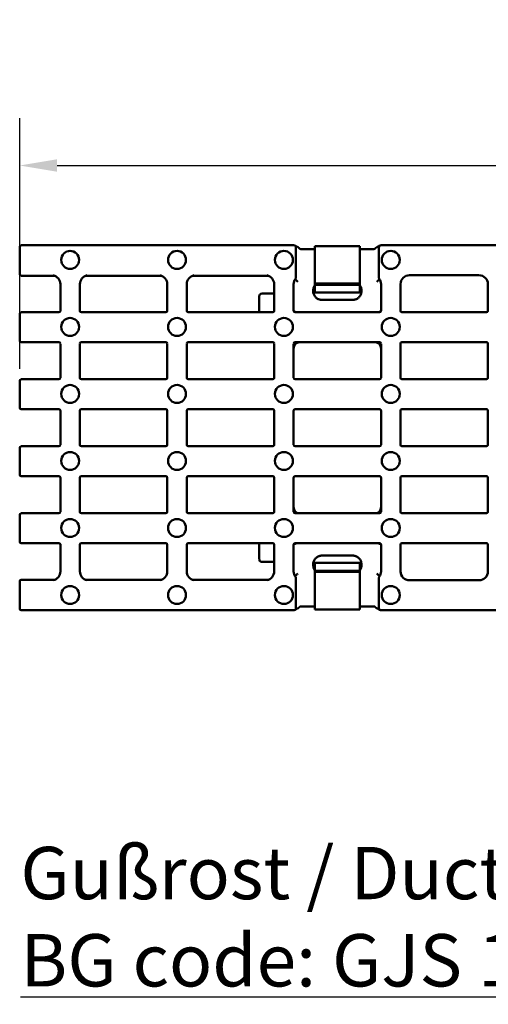
# Model space of a CAD drawing. Units: millimetres. Extents: x 0 to 21550, y 0 to 2970.
# Drawn here: x 4840 to 4997, y 1498 to 1827 of the extents above; entities that cross this region are included whole.
import ezdxf

# ---------------------------------------------------------------- set-up
doc = ezdxf.new("R2010")
doc.units = ezdxf.units.MM
doc.header["$LTSCALE"] = 5
for name, color, linetype, lineweight in [('Bemaßung (ISO)', 7, 'Continuous', 25), ('Sichtbar (ISO)', 7, 'Continuous', 50), ('Symbol (ISO)', 7, 'Continuous', 25)]:
    doc.layers.add(name, color=color, linetype=linetype, lineweight=lineweight)
doc.styles.add('BemaßungstextDataSheet', font='GIL_____.TTF')
doc.styles.add('Notiztext (DIN)', font='GIL_____.TTF')
doc.dimstyles.new('Standard (DIN)-12', dxfattribs={"dimscale": 5, "dimtxt": 3, "dimasz": 2.5, "dimexe": 3.175, "dimexo": 0.8, "dimgap": 0.8, "dimtad": 1, "dimdec": 0, "dimrnd": 1e-08, "dimtxsty": 'BemaßungstextDataSheet', "dimcen": 0.09, "dimdle": 10, "dimclrd": 256, "dimclre": 256, "dimclrt": 256, "dimadec": 0, "dimazin": 2, "dimtfac": 1.166667, "dimtdec": 1, "dimtmove": 0, "dimatfit": 3, "dimfxl": 1, "dimtolj": 1, "dimtzin": 0, "dimlwd": -1, "dimlwe": -1, "dimarcsym": 0})

# ---------------------------------------------------------------- blocks, each defined once
blk = doc.blocks.new('*D124')
at = {"layer": 'Bemaßung (ISO)', "transparency": 16777216}
for p, q in [((4839.98, 1710.05), (4839.98, 1793.88)), ((5337.98, 1710.05), (5337.98, 1793.88)), ((4852.48, 1778.01), (5325.48, 1778.01))]:
    blk.add_line(p, q, dxfattribs=at)
for points in [[(4852.48, 1780.09), (4852.48, 1775.92), (4839.98, 1778.01)], [(5325.48, 1780.09), (5325.48, 1775.92), (5337.98, 1778.01)]]:
    blk.add_solid(points, dxfattribs=at)
at = {"layer": 'Defpoints', "color": 0, "transparency": 16777216}
for p in [(5337.98, 1778.01), (4839.98, 1706.05), (5337.98, 1706.05)]:
    blk.add_point(p, dxfattribs=at)
at = {"layer": 'Bemaßung (ISO)', "transparency": 16777216, "insert": (5069.87, 1782.01), "char_height": 15, "attachment_point": 7, "style": 'BemaßungstextDataSheet'}
blk.add_mtext('\\A1; \\fGill Sans MT|b0|i0;500', dxfattribs=at)

msp = doc.modelspace()

# ---------------------------------------------------------------- linework, layer by layer
at = {"layer": 'Sichtbar (ISO)'}
for p, q in [((4840.48, 1751.35), (4931.71, 1751.35)), ((4932.21, 1751.1), (4932.14, 1751.1)), ((4932.88, 1750.7), (4932.21, 1751.1)), ((4932.21, 1751.1), (4932.21, 1741.67)), ((4953.63, 1751.05), (4938.63, 1751.05)), ((4938.63, 1748.05), (4938.63, 1751.05)), ((4953.63, 1748.05), (4953.63, 1751.05)), ((4960.04, 1751.1), (4959.37, 1750.7)), ((4960.11, 1751.1), (4960.04, 1751.1)), ((4960.04, 1741.67), (4960.04, 1751.1)), ((4960.54, 1751.35), (5217.42, 1751.35)), ((4839.98, 1741.67), (4839.98, 1750.85)), ((4839.98, 1750.61), (4839.98, 1745.09)), ((4932.21, 1750.85), (4932.21, 1740.44)), ((4934, 1750.05), (4938.63, 1750.05)), ((4938.63, 1748.05), (4938.63, 1742.38)), ((4953.63, 1750.05), (4958.25, 1750.05)), ((4953.63, 1748.05), (4953.63, 1742.38)), ((4960.04, 1740.43), (4960.04, 1750.85)), ((4851.5, 1741.18), (4840.48, 1741.18)), ((4887.22, 1741.18), (4862.17, 1741.18)), ((4922.93, 1741.18), (4897.89, 1741.18)), ((4938.63, 1741.75), (4938.63, 1742.38)), ((4938.63, 1741.75), (4938.63, 1740.26)), ((4953.63, 1741.75), (4953.63, 1742.38)), ((4953.63, 1741.75), (4953.63, 1740.26)), ((4993.44, 1741.35), (4970.23, 1741.35)), ((4853.59, 1738.35), (4853.59, 1729.32)), ((4860.09, 1729.32), (4860.09, 1738.35)), ((4889.3, 1738.35), (4889.3, 1729.32)), ((4895.8, 1729.32), (4895.8, 1738.35)), ((4925.02, 1738.35), (4925.02, 1729.32)), ((4931.52, 1738.35), (4931.52, 1729.45)), ((4932.32, 1740.56), (4932.21, 1740.68)), ((4938.63, 1740.26), (4938.63, 1739.84)), ((4938.63, 1739.84), (4938.63, 1738.55)), ((4938.63, 1738.55), (4938.63, 1738.13)), ((4938.63, 1738.55), (4953.63, 1738.55)), ((4938.63, 1738.13), (4953.63, 1738.13)), ((4938.63, 1735.54), (4938.63, 1737.97)), ((4953.63, 1740.26), (4953.63, 1739.84)), ((4953.63, 1739.84), (4953.63, 1738.55)), ((4953.63, 1738.55), (4953.63, 1738.13)), ((4953.63, 1737.97), (4953.63, 1735.54)), ((4960.04, 1740.68), (4959.93, 1740.56)), ((4960.73, 1729.45), (4960.73, 1738.35)), ((4967.23, 1738.35), (4967.23, 1729.45)), ((4967.24, 1729.37), (4967.24, 1738.53)), ((4996.44, 1738.53), (4996.44, 1729.37)), ((4996.44, 1729.45), (4996.44, 1738.35)), ((4920.98, 1735.22), (4925.02, 1735.22)), ((4931.52, 1729.5), (4931.52, 1737.22)), ((4953.63, 1735.54), (4938.63, 1735.54)), ((4919.98, 1728.95), (4919.98, 1734.22)), ((4951.13, 1733.07), (4941.13, 1733.07)), ((4839.98, 1719.45), (4839.98, 1728.45)), ((4853.09, 1728.95), (4840.48, 1728.95)), ((4888.8, 1728.95), (4860.59, 1728.95)), ((4924.52, 1728.95), (4896.3, 1728.95)), ((4960.23, 1728.95), (4932.01, 1728.95)), ((4932.56, 1728.95), (4959.68, 1728.95)), ((4995.95, 1728.95), (4967.73, 1728.95)), ((4840.48, 1718.95), (4853.09, 1718.95)), ((4853.59, 1707.05), (4853.59, 1718.45)), ((4853.59, 1707.05), (4853.59, 1718.45)), ((4860.09, 1718.45), (4860.09, 1707.05)), ((4860.09, 1707.05), (4860.09, 1718.45)), ((4860.59, 1718.95), (4888.8, 1718.95)), ((4889.3, 1707.05), (4889.3, 1718.45)), ((4889.3, 1718.45), (4889.3, 1707.05)), ((4895.8, 1718.45), (4895.8, 1707.05)), ((4895.8, 1707.05), (4895.8, 1718.45)), ((4896.3, 1718.95), (4924.52, 1718.95)), ((4925.02, 1707.05), (4925.02, 1718.45)), ((4925.02, 1718.45), (4925.02, 1707.05)), ((4931.52, 1718.45), (4931.52, 1707.05)), ((4932.01, 1718.95), (4960.23, 1718.95)), ((4958.77, 1718.95), (4933.47, 1718.95)), ((4960.73, 1707.05), (4960.73, 1718.45)), ((4967.23, 1718.45), (4967.23, 1707.05)), ((4967.24, 1706.97), (4967.24, 1718.53)), ((4967.73, 1718.95), (4995.95, 1718.95)), ((4996.44, 1718.53), (4996.44, 1706.97)), ((4996.44, 1707.05), (4996.44, 1718.45)), ((4931.52, 1707.05), (4931.52, 1716.79)), ((4960.73, 1716.79), (4960.73, 1707.05)), ((4839.98, 1697.05), (4839.98, 1706.05)), ((4853.09, 1706.55), (4840.48, 1706.55)), ((4888.8, 1706.55), (4860.59, 1706.55)), ((4924.52, 1706.55), (4896.3, 1706.55)), ((4960.23, 1706.55), (4932.01, 1706.55)), ((4995.95, 1706.55), (4967.73, 1706.55)), ((4840.48, 1696.55), (4853.09, 1696.55)), ((4853.59, 1684.65), (4853.59, 1696.05)), ((4853.59, 1684.65), (4853.59, 1696.05)), ((4860.09, 1696.05), (4860.09, 1684.65)), ((4860.09, 1684.65), (4860.09, 1696.05)), ((4860.59, 1696.55), (4888.8, 1696.55)), ((4889.3, 1684.65), (4889.3, 1696.05)), ((4889.3, 1696.05), (4889.3, 1684.65)), ((4895.8, 1696.05), (4895.8, 1684.65)), ((4895.8, 1684.65), (4895.8, 1696.05)), ((4896.3, 1696.55), (4924.52, 1696.55)), ((4925.02, 1684.65), (4925.02, 1696.05)), ((4925.02, 1696.05), (4925.02, 1684.65)), ((4931.52, 1696.05), (4931.52, 1684.65)), ((4931.52, 1684.65), (4931.52, 1696.05)), ((4932.01, 1696.55), (4960.23, 1696.55)), ((4960.73, 1684.65), (4960.73, 1696.05)), ((4960.73, 1696.05), (4960.73, 1684.65)), ((4967.23, 1696.05), (4967.23, 1684.65)), ((4967.24, 1684.57), (4967.24, 1696.13)), ((4967.73, 1696.55), (4995.95, 1696.55)), ((4996.44, 1696.13), (4996.44, 1684.57)), ((4996.44, 1684.65), (4996.44, 1696.05)), ((4839.98, 1683.65), (4839.98, 1674.65)), ((4840.48, 1684.15), (4853.09, 1684.15)), ((4860.59, 1684.15), (4888.8, 1684.15)), ((4896.3, 1684.15), (4924.52, 1684.15)), ((4932.01, 1684.15), (4960.23, 1684.15)), ((4967.73, 1684.15), (4995.95, 1684.15)), ((4853.09, 1674.15), (4840.48, 1674.15)), ((4853.59, 1673.65), (4853.59, 1662.25)), ((4853.59, 1662.25), (4853.59, 1673.65)), ((4860.09, 1662.25), (4860.09, 1673.65)), ((4860.09, 1662.25), (4860.09, 1673.65)), ((4888.8, 1674.15), (4860.59, 1674.15)), ((4889.3, 1673.65), (4889.3, 1662.25)), ((4889.3, 1673.65), (4889.3, 1662.25)), ((4895.8, 1662.25), (4895.8, 1673.65)), ((4895.8, 1662.25), (4895.8, 1673.65)), ((4924.52, 1674.15), (4896.3, 1674.15)), ((4925.02, 1673.65), (4925.02, 1662.25)), ((4925.02, 1673.65), (4925.02, 1662.25)), ((4931.52, 1662.25), (4931.52, 1673.65)), ((4931.52, 1663.91), (4931.52, 1673.65)), ((4960.23, 1674.15), (4932.01, 1674.15)), ((4960.73, 1673.65), (4960.73, 1662.25)), ((4960.73, 1673.65), (4960.73, 1663.91)), ((4967.23, 1662.25), (4967.23, 1673.65)), ((4967.24, 1662.17), (4967.24, 1673.73)), ((4995.95, 1674.15), (4967.73, 1674.15)), ((4996.44, 1673.73), (4996.44, 1662.17)), ((4996.44, 1673.65), (4996.44, 1662.25)), ((4839.98, 1661.25), (4839.98, 1652.25)), ((4840.48, 1661.75), (4853.09, 1661.75)), ((4860.59, 1661.75), (4888.8, 1661.75)), ((4896.3, 1661.75), (4924.52, 1661.75)), ((4932.01, 1661.75), (4960.23, 1661.75)), ((4958.77, 1661.75), (4933.47, 1661.75)), ((4967.73, 1661.75), (4995.95, 1661.75)), ((4853.09, 1651.75), (4840.48, 1651.75)), ((4853.59, 1642.35), (4853.59, 1651.38)), ((4860.09, 1651.38), (4860.09, 1642.35)), ((4888.8, 1651.75), (4860.59, 1651.75)), ((4889.3, 1642.35), (4889.3, 1651.38)), ((4895.8, 1651.38), (4895.8, 1642.35)), ((4924.52, 1651.75), (4896.3, 1651.75)), ((4919.98, 1651.75), (4919.98, 1646.48)), ((4925.02, 1642.35), (4925.02, 1651.38)), ((4931.52, 1642.35), (4931.52, 1651.25)), ((4931.52, 1651.2), (4931.52, 1643.48)), ((4960.23, 1651.75), (4932.01, 1651.75)), ((4932.56, 1651.75), (4959.68, 1651.75)), ((4960.73, 1651.25), (4960.73, 1642.35)), ((4967.23, 1642.35), (4967.23, 1651.25)), ((4967.24, 1642.17), (4967.24, 1651.33)), ((4995.95, 1651.75), (4967.73, 1651.75)), ((4996.44, 1651.33), (4996.44, 1642.17)), ((4996.44, 1651.25), (4996.44, 1642.35)), ((4941.13, 1647.64), (4951.13, 1647.64)), ((4920.98, 1645.48), (4925.02, 1645.48)), ((4938.63, 1645.16), (4953.63, 1645.16)), ((4938.63, 1642.73), (4938.63, 1645.16)), ((4953.63, 1642.57), (4938.63, 1642.57)), ((4938.63, 1642.15), (4938.63, 1642.57)), ((4953.63, 1645.16), (4953.63, 1642.73)), ((4953.63, 1642.15), (4953.63, 1642.57)), ((4839.98, 1639.03), (4839.98, 1629.85)), ((4851.5, 1639.53), (4840.48, 1639.53)), ((4887.22, 1639.53), (4862.17, 1639.53)), ((4922.93, 1639.53), (4897.89, 1639.53)), ((4932.21, 1629.85), (4932.21, 1640.26)), ((4932.32, 1640.14), (4932.21, 1640.02)), ((4932.21, 1629.6), (4932.21, 1639.03)), ((4938.63, 1640.86), (4938.63, 1642.15)), ((4953.63, 1642.15), (4938.63, 1642.15)), ((4938.63, 1640.44), (4938.63, 1640.86)), ((4938.63, 1638.95), (4938.63, 1640.44)), ((4953.63, 1640.86), (4953.63, 1642.15)), ((4953.63, 1640.44), (4953.63, 1640.86)), ((4953.63, 1638.95), (4953.63, 1640.44)), ((4960.04, 1640.02), (4959.93, 1640.14)), ((4960.04, 1640.27), (4960.04, 1629.85)), ((4960.04, 1639.03), (4960.04, 1629.6)), ((4993.44, 1639.35), (4970.23, 1639.35)), ((4938.63, 1638.95), (4938.63, 1638.32)), ((4938.63, 1632.65), (4938.63, 1638.32)), ((4953.63, 1638.95), (4953.63, 1638.32)), ((4953.63, 1632.65), (4953.63, 1638.32)), ((4839.98, 1635.61), (4839.98, 1630.09)), ((4938.63, 1632.65), (4938.63, 1629.65)), ((4953.63, 1632.65), (4953.63, 1629.65)), ((4840.48, 1629.35), (4931.71, 1629.35)), ((4932.14, 1629.6), (4932.21, 1629.6)), ((4932.21, 1629.6), (4932.88, 1630)), ((4934, 1630.65), (4938.63, 1630.65)), ((4938.63, 1629.65), (4953.63, 1629.65)), ((4953.63, 1630.65), (4958.25, 1630.65)), ((4959.37, 1630), (4960.04, 1629.6)), ((4960.04, 1629.6), (4960.11, 1629.6)), ((4960.54, 1629.35), (5217.42, 1629.35))]:
    msp.add_line(p, q, dxfattribs=at)
for centre in [(4856.84, 1746.44), (4892.55, 1746.44), (4928.27, 1746.44), (4963.98, 1746.44), (4856.84, 1724.04), (4892.55, 1724.04), (4928.27, 1724.04), (4963.98, 1724.04), (4856.84, 1701.64), (4892.55, 1701.64), (4928.27, 1701.64), (4963.98, 1701.64), (4856.84, 1679.24), (4892.55, 1679.24), (4928.27, 1679.24), (4963.98, 1679.24), (4856.84, 1656.84), (4892.55, 1656.84), (4928.27, 1656.84), (4963.98, 1656.84), (4856.84, 1634.44), (4892.55, 1634.44), (4928.27, 1634.44), (4963.98, 1634.44)]:
    msp.add_circle(centre, 3, dxfattribs=at)
for centre, start, end in [((4850.59, 1738.35), 0, 79.0334), ((4863.09, 1738.35), 100.9666, 180), ((4886.3, 1738.35), 0, 79.0334), ((4898.8, 1738.35), 100.9666, 180), ((4922.02, 1738.35), 0, 79.0334), ((4970.23, 1738.35), 90, 180), ((4993.44, 1738.35), 0, 90), ((4934.52, 1738.35), 143.3857, 180), ((4957.73, 1738.35), 0, 36.4965), ((4850.59, 1642.35), 280.9666, 0), ((4863.09, 1642.35), 180, 259.0334), ((4886.3, 1642.35), 280.9666, 0), ((4898.8, 1642.35), 180, 259.0334), ((4922.02, 1642.35), 280.9666, 0), ((4934.52, 1642.35), 180, 216.6143), ((4957.73, 1642.35), 323.5035, 0), ((4970.23, 1642.35), 180, 270), ((4993.44, 1642.35), 270, 0)]:
    msp.add_arc(centre, 3, start, end, dxfattribs=at)
for centre, major_axis, ratio, start_param, end_param in [((4840.48, 1750.85), (-0.356, 0.356), 0.992433, 5.501585, 7.064785), ((4931.7, 1750.85), (0.356, 0.356), 0.992433, 5.501585, 7.064785), ((4960.55, 1750.85), (-0.356, 0.356), 0.992433, 5.501585, 7.064785), ((4933.29, 1751.05), (-1.94, 0.91), 0.219452, 1.571404, 1.630033), ((4958.96, 1751.05), (-1.94, -0.91), 0.219452, 1.51156, 1.570189), ((4840.48, 1741.68), (-0.356, -0.356), 0.992433, 5.501585, 7.064785), ((4931.7, 1741.68), (0.356, -0.356), 0.992433, 0.74325, 0.7816), ((4960.55, 1741.68), (-0.356, -0.356), 0.992433, 5.501585, 5.539935), ((4920.98, 1734.22), (-0.602, 0.803), 0.996204, 5.64185, 7.208996), ((4840.48, 1728.45), (-0.356, 0.356), 0.992433, 5.501585, 7.064785), ((4853.09, 1729.45), (0, -0.502), 0.996195, 0, 1.570796), ((4860.59, 1729.45), (0, -0.502), 0.996195, 4.712389, 6.283185), ((4888.8, 1729.45), (0, -0.502), 0.996195, 0, 1.570796), ((4896.3, 1729.45), (0, -0.502), 0.996195, 4.712389, 6.283185), ((4924.52, 1729.45), (0, -0.502), 0.996195, 0, 1.570796), ((4932.62, 1730.83), (-0.15, -1.87), 0.797789, 5.562636, 6.34871), ((4932.02, 1729.45), (-0.356, -0.356), 0.992433, 5.501585, 7.064785), ((4959.63, 1730.83), (0.15, -1.87), 0.797789, 6.217661, 7.003734), ((4960.23, 1729.45), (0.356, -0.356), 0.992433, 5.501585, 7.064785), ((4967.73, 1729.45), (-0.356, -0.356), 0.992433, 5.501585, 7.064785), ((4995.94, 1729.45), (0.356, -0.356), 0.992433, 5.501585, 7.064785), ((4840.48, 1719.45), (-0.356, -0.356), 0.992433, 5.501585, 7.064785), ((4853.09, 1718.45), (0.356, 0.356), 0.992433, 5.501585, 7.064785), ((4860.59, 1718.45), (-0.356, 0.356), 0.992433, 5.501585, 7.064785), ((4888.8, 1718.45), (0.356, 0.356), 0.992433, 5.501585, 7.064785), ((4896.3, 1718.45), (-0.356, 0.356), 0.992433, 5.501585, 7.064785), ((4924.51, 1718.45), (0.356, 0.356), 0.992433, 5.501585, 7.064785), ((4932.02, 1718.45), (-0.356, 0.356), 0.992433, 5.501585, 7.064785), ((4933.52, 1716.74), (-0.25, 2.2), 0.905287, 6.18179, 7.730466), ((4958.73, 1716.74), (0.25, 2.2), 0.905287, 4.835904, 6.384581), ((4960.23, 1718.45), (0.356, 0.356), 0.992433, 5.501585, 7.064785), ((4967.73, 1718.45), (-0.356, 0.356), 0.992433, 5.501585, 7.064785), ((4995.94, 1718.45), (0.356, 0.356), 0.992433, 5.501585, 7.064785), ((4840.48, 1706.05), (-0.356, 0.356), 0.992433, 5.501585, 7.064785), ((4853.09, 1707.05), (0.356, -0.356), 0.992433, 5.501585, 7.064785), ((4860.59, 1707.05), (-0.356, -0.356), 0.992433, 5.501585, 7.064785), ((4888.8, 1707.05), (0.356, -0.356), 0.992433, 5.501585, 7.064785), ((4896.3, 1707.05), (-0.356, -0.356), 0.992433, 5.501585, 7.064785), ((4924.51, 1707.05), (0.356, -0.356), 0.992433, 5.501585, 7.064785), ((4932.02, 1707.05), (-0.356, -0.356), 0.992433, 5.501585, 7.064785), ((4960.23, 1707.05), (0.356, -0.356), 0.992433, 5.501585, 7.064785), ((4967.73, 1707.05), (-0.356, -0.356), 0.992433, 5.501585, 7.064785), ((4995.94, 1707.05), (0.356, -0.356), 0.992433, 5.501585, 7.064785), ((4840.48, 1697.05), (-0.356, -0.356), 0.992433, 5.501585, 7.064785), ((4853.09, 1696.05), (0.356, 0.356), 0.992433, 5.501585, 7.064785), ((4860.59, 1696.05), (-0.356, 0.356), 0.992433, 5.501585, 7.064785), ((4888.8, 1696.05), (0.356, 0.356), 0.992433, 5.501585, 7.064785), ((4896.3, 1696.05), (-0.356, 0.356), 0.992433, 5.501585, 7.064785), ((4924.51, 1696.05), (0.356, 0.356), 0.992433, 5.501585, 7.064785), ((4932.02, 1696.05), (-0.356, 0.356), 0.992433, 5.501585, 7.064785), ((4960.23, 1696.05), (0.356, 0.356), 0.992433, 5.501585, 7.064785), ((4967.73, 1696.05), (-0.356, 0.356), 0.992433, 5.501585, 7.064785), ((4995.94, 1696.05), (0.356, 0.356), 0.992433, 5.501585, 7.064785), ((4840.48, 1683.65), (-0.356, 0.356), 0.992433, 5.501585, 7.064785), ((4853.09, 1684.65), (0.356, -0.356), 0.992433, 5.501585, 7.064785), ((4860.59, 1684.65), (-0.356, -0.356), 0.992433, 5.501585, 7.064785), ((4888.8, 1684.65), (0.356, -0.356), 0.992433, 5.501585, 7.064785), ((4896.3, 1684.65), (-0.356, -0.356), 0.992433, 5.501585, 7.064785), ((4924.51, 1684.65), (0.356, -0.356), 0.992433, 5.501585, 7.064785), ((4932.02, 1684.65), (-0.356, -0.356), 0.992433, 5.501585, 7.064785), ((4960.23, 1684.65), (0.356, -0.356), 0.992433, 5.501585, 7.064785), ((4967.73, 1684.65), (-0.356, -0.356), 0.992433, 5.501585, 7.064785), ((4995.94, 1684.65), (0.356, -0.356), 0.992433, 5.501585, 7.064785), ((4840.48, 1674.65), (-0.356, -0.356), 0.992433, 5.501585, 7.064785), ((4853.09, 1673.65), (0.356, 0.356), 0.992433, 5.501585, 7.064785), ((4860.59, 1673.65), (-0.356, 0.356), 0.992433, 5.501585, 7.064785), ((4888.8, 1673.65), (0.356, 0.356), 0.992433, 5.501585, 7.064785), ((4896.3, 1673.65), (-0.356, 0.356), 0.992433, 5.501585, 7.064785), ((4924.51, 1673.65), (0.356, 0.356), 0.992433, 5.501585, 7.064785), ((4932.02, 1673.65), (-0.356, 0.356), 0.992433, 5.501585, 7.064785), ((4960.23, 1673.65), (0.356, 0.356), 0.992433, 5.501585, 7.064785), ((4967.73, 1673.65), (-0.356, 0.356), 0.992433, 5.501585, 7.064785), ((4995.94, 1673.65), (0.356, 0.356), 0.992433, 5.501585, 7.064785), ((4853.09, 1662.25), (0.356, -0.356), 0.992433, 5.501585, 7.064785), ((4860.59, 1662.25), (-0.356, -0.356), 0.992433, 5.501585, 7.064785), ((4888.8, 1662.25), (0.356, -0.356), 0.992433, 5.501585, 7.064785), ((4896.3, 1662.25), (-0.356, -0.356), 0.992433, 5.501585, 7.064785), ((4924.51, 1662.25), (0.356, -0.356), 0.992433, 5.501585, 7.064785), ((4933.52, 1663.96), (-0.25, -2.2), 0.905287, 4.835904, 6.384581), ((4932.02, 1662.25), (-0.356, -0.356), 0.992433, 5.501585, 7.064785), ((4958.73, 1663.96), (0.25, -2.2), 0.905287, 6.18179, 7.730466), ((4960.23, 1662.25), (0.356, -0.356), 0.992433, 5.501585, 7.064785), ((4967.73, 1662.25), (-0.356, -0.356), 0.992433, 5.501585, 7.064785), ((4995.94, 1662.25), (0.356, -0.356), 0.992433, 5.501585, 7.064785), ((4840.48, 1661.25), (-0.356, 0.356), 0.992433, 5.501585, 7.064785), ((4840.48, 1652.25), (-0.356, -0.356), 0.992433, 5.501585, 7.064785), ((4853.09, 1651.25), (0, 0.502), 0.996195, 4.712389, 6.283185), ((4860.59, 1651.25), (0, 0.502), 0.996195, 0, 1.570796), ((4888.8, 1651.25), (0, 0.502), 0.996195, 4.712389, 6.283185), ((4896.3, 1651.25), (0, 0.502), 0.996195, 0, 1.570796), ((4924.52, 1651.25), (0, 0.502), 0.996195, 4.712389, 6.283185), ((4932.02, 1651.25), (-0.356, 0.356), 0.992433, 5.501585, 7.064785), ((4932.62, 1649.87), (-0.15, 1.87), 0.797789, 6.217661, 7.003734), ((4959.63, 1649.87), (0.15, 1.87), 0.797789, 5.562636, 6.34871), ((4960.23, 1651.25), (0.356, 0.356), 0.992433, 5.501585, 7.064785), ((4967.73, 1651.25), (-0.356, 0.356), 0.992433, 5.501585, 7.064785), ((4995.94, 1651.25), (0.356, 0.356), 0.992433, 5.501585, 7.064785), ((4920.98, 1646.48), (-0.602, -0.803), 0.996204, 5.357375, 6.92452), ((4840.48, 1639.02), (-0.356, 0.356), 0.992433, 5.501585, 7.064785), ((4931.7, 1639.02), (0.356, 0.356), 0.992433, 5.501585, 5.539935), ((4960.55, 1639.02), (-0.356, 0.356), 0.992433, 0.74325, 0.7816), ((4840.48, 1629.85), (-0.356, -0.356), 0.992433, 5.501585, 7.064785), ((4931.7, 1629.85), (0.356, -0.356), 0.992433, 5.501585, 7.064785), ((4933.29, 1629.65), (1.94, 0.91), 0.219452, 1.51156, 1.570189), ((4958.96, 1629.65), (1.94, -0.91), 0.219452, 1.571404, 1.630033), ((4960.55, 1629.85), (-0.356, -0.356), 0.992433, 5.501585, 7.064785)]:
    msp.add_ellipse(centre, major_axis=major_axis, ratio=ratio, start_param=start_param, end_param=end_param, dxfattribs=at)
for points, knots in [([(4933.1, 1750.62), (4933.09, 1750.63), (4933.07, 1750.63), (4933.04, 1750.65), (4933.02, 1750.65), (4932.95, 1750.67), (4932.9, 1750.68), (4932.88, 1750.7)], [-0.1425104, -0.1425104, -0.1425104, -0.1425104, -0.1136937, -0.1136937, -0.0789164, -0.0789164, 0, 0, 0, 0]), ([(4933.23, 1750.56), (4933.23, 1750.56), (4933.23, 1750.56), (4933.22, 1750.57), (4933.22, 1750.57), (4933.21, 1750.57)], [-0.02761197, -0.02761197, -0.02761197, -0.02761197, -0.01380396, -0.01380396, 0, 0, 0, 0]), ([(4933.23, 1750.56), (4933.24, 1750.55), (4933.25, 1750.54), (4933.26, 1750.52), (4933.26, 1750.51), (4933.28, 1750.49), (4933.28, 1750.48), (4933.3, 1750.46), (4933.3, 1750.45), (4933.32, 1750.43), (4933.33, 1750.42), (4933.33, 1750.41)], [0.031058436, 0.031058436, 0.031058436, 0.031058436, 0.031918465, 0.031918465, 0.032778495, 0.032778495, 0.033638524, 0.033638524, 0.034498553, 0.034498553, 0.035358583, 0.035358583, 0.035358583, 0.035358583]), ([(4933.33, 1750.41), (4933.35, 1750.38), (4933.37, 1750.36), (4933.43, 1750.3), (4933.46, 1750.27), (4933.54, 1750.21), (4933.59, 1750.18), (4933.71, 1750.12), (4933.78, 1750.1), (4933.92, 1750.06), (4934, 1750.05), (4934.09, 1750.05)], [1.4620191, 1.4620191, 1.4620191, 1.4620191, 1.4837745, 1.4837745, 1.50553, 1.50553, 1.5272854, 1.5272854, 1.5490409, 1.5490409, 1.5707963, 1.5707963, 1.5707963, 1.5707963]), ([(4958.16, 1750.05), (4958.25, 1750.05), (4958.33, 1750.06), (4958.47, 1750.1), (4958.54, 1750.12), (4958.66, 1750.18), (4958.71, 1750.21), (4958.79, 1750.27), (4958.82, 1750.3), (4958.88, 1750.36), (4958.9, 1750.38), (4958.92, 1750.41)], [-1.5707963, -1.5707963, -1.5707963, -1.5707963, -1.5490409, -1.5490409, -1.5272854, -1.5272854, -1.50553, -1.50553, -1.4837745, -1.4837745, -1.4620191, -1.4620191, -1.4620191, -1.4620191]), ([(4959.02, 1750.56), (4959.01, 1750.55), (4959, 1750.54), (4958.99, 1750.52), (4958.99, 1750.51), (4958.97, 1750.49), (4958.97, 1750.48), (4958.95, 1750.46), (4958.95, 1750.45), (4958.93, 1750.43), (4958.92, 1750.42), (4958.92, 1750.41)], [0.031058436, 0.031058436, 0.031058436, 0.031058436, 0.031918465, 0.031918465, 0.032778495, 0.032778495, 0.033638524, 0.033638524, 0.034498553, 0.034498553, 0.035358583, 0.035358583, 0.035358583, 0.035358583]), ([(4959.04, 1750.57), (4959.03, 1750.57), (4959.03, 1750.57), (4959.02, 1750.56), (4959.02, 1750.56), (4959.02, 1750.56)], [-0.02761208, -0.02761208, -0.02761208, -0.02761208, -0.01380592, -0.01380592, 0, 0, 0, 0]), ([(4959.37, 1750.7), (4959.36, 1750.69), (4959.34, 1750.69), (4959.29, 1750.67), (4959.25, 1750.66), (4959.19, 1750.64), (4959.17, 1750.63), (4959.15, 1750.62)], [-0.1444072, -0.1444072, -0.1444072, -0.1444072, -0.1058296, -0.1058296, -0.0412355, -0.0412355, 0, 0, 0, 0]), ([(4851.5, 1741.18), (4851.53, 1741.18), (4851.57, 1741.17), (4851.63, 1741.16), (4851.66, 1741.15), (4851.7, 1741.14)], [0, 0, 0, 0, 0.00990059, 0.00990059, 0.01992295, 0.01992295, 0.01992295, 0.01992295]), ([(4861.98, 1741.14), (4862.01, 1741.15), (4862.04, 1741.16), (4862.11, 1741.17), (4862.14, 1741.18), (4862.17, 1741.18)], [0, 0, 0, 0, 0.0100211, 0.0100211, 0.01992371, 0.01992371, 0.01992371, 0.01992371]), ([(4887.22, 1741.18), (4887.25, 1741.18), (4887.28, 1741.17), (4887.35, 1741.16), (4887.38, 1741.15), (4887.41, 1741.14)], [0, 0, 0, 0, 0.00990059, 0.00990059, 0.01992295, 0.01992295, 0.01992295, 0.01992295]), ([(4897.69, 1741.14), (4897.72, 1741.15), (4897.76, 1741.16), (4897.82, 1741.17), (4897.85, 1741.18), (4897.89, 1741.18)], [0, 0, 0, 0, 0.0100211, 0.0100211, 0.01992371, 0.01992371, 0.01992371, 0.01992371]), ([(4922.93, 1741.18), (4922.96, 1741.18), (4923, 1741.17), (4923.06, 1741.16), (4923.09, 1741.15), (4923.12, 1741.14)], [0, 0, 0, 0, 0.00990059, 0.00990059, 0.01992295, 0.01992295, 0.01992295, 0.01992295]), ([(4932.68, 1739.35), (4932.64, 1739.39), (4932.57, 1739.45), (4932.41, 1739.58), (4932.32, 1739.65), (4932.14, 1739.83), (4932.07, 1739.91), (4932.01, 1740)], [-0.1277131, -0.1277131, -0.1277131, -0.1277131, -0.0864569, -0.0864569, -0.043374, -0.043374, -0.0111873, -0.0111873, -0.0111873, -0.0111873]), ([(4932.11, 1740.14), (4932.14, 1740.18), (4932.16, 1740.23), (4932.2, 1740.33), (4932.21, 1740.38), (4932.21, 1740.44)], [0, 0, 0, 0, 0.01594943, 0.01594943, 0.03190005, 0.03190005, 0.03190005, 0.03190005]), ([(4932.32, 1740.56), (4932.33, 1740.55), (4932.32, 1740.53), (4932.29, 1740.47), (4932.25, 1740.42), (4932.21, 1740.36), (4932.2, 1740.35), (4932.2, 1740.34)], [0, 0, 0, 0, 0.02675304, 0.02675304, 0.05849105, 0.05849105, 0.06356187, 0.06356187, 0.06356187, 0.06356187]), ([(4938.75, 1738.13), (4938.66, 1738.02), (4938.58, 1737.91), (4938.32, 1737.51), (4938.19, 1737.19), (4938.02, 1736.51), (4938, 1736.14), (4938.08, 1735.43), (4938.19, 1735.07), (4938.51, 1734.43), (4938.72, 1734.13), (4939.05, 1733.82), (4939.12, 1733.76), (4939.2, 1733.7)], [-0.6060828, -0.6060828, -0.6060828, -0.6060828, -0.5568235, -0.5568235, -0.4303372, -0.4303372, -0.2970205, -0.2970205, -0.1621924, -0.1621924, -0.0333397, -0.0333397, 0, 0, 0, 0]), ([(4953.05, 1733.7), (4953.31, 1733.91), (4953.53, 1734.15), (4953.9, 1734.7), (4954.04, 1735.02), (4954.22, 1735.7), (4954.25, 1736.05), (4954.18, 1736.77), (4954.09, 1737.13), (4953.82, 1737.7), (4953.68, 1737.92), (4953.5, 1738.13)], [-0.6741404, -0.6741404, -0.6741404, -0.6741404, -0.5574306, -0.5574306, -0.4320497, -0.4320497, -0.299503, -0.299503, -0.1653172, -0.1653172, -0.0680616, -0.0680616, -0.0680616, -0.0680616]), ([(4960.24, 1739.99), (4960.16, 1739.9), (4960.08, 1739.8), (4959.85, 1739.59), (4959.74, 1739.5), (4959.61, 1739.39), (4959.59, 1739.37), (4959.57, 1739.35)], [-0.03922247, -0.03922247, -0.03922247, -0.03922247, -0.02674843, -0.02674843, -0.00864984, -0.00864984, 0, 0, 0, 0]), ([(4960.05, 1740.34), (4960.04, 1740.36), (4960.03, 1740.38), (4959.98, 1740.44), (4959.96, 1740.48), (4959.93, 1740.53), (4959.92, 1740.55), (4959.93, 1740.56)], [0.11135991, 0.11135991, 0.11135991, 0.11135991, 0.12396777, 0.12396777, 0.15557357, 0.15557357, 0.18807896, 0.18807896, 0.18807896, 0.18807896]), ([(4960.04, 1740.43), (4960.04, 1740.38), (4960.05, 1740.33), (4960.09, 1740.22), (4960.11, 1740.18), (4960.14, 1740.13)], [0, 0, 0, 0, 0.01589881, 0.01589881, 0.03179692, 0.03179692, 0.03179692, 0.03179692]), ([(4939.2, 1733.7), (4939.3, 1733.62), (4939.41, 1733.54), (4939.64, 1733.41), (4939.77, 1733.35), (4940.02, 1733.25), (4940.15, 1733.21), (4940.42, 1733.14), (4940.55, 1733.11), (4940.84, 1733.07), (4940.98, 1733.07), (4941.13, 1733.07)], [-0.2460288, -0.2460288, -0.2460288, -0.2460288, -0.196823, -0.196823, -0.1476173, -0.1476173, -0.0984115, -0.0984115, -0.0492058, -0.0492058, 0, 0, 0, 0]), ([(4951.13, 1733.07), (4951.27, 1733.07), (4951.41, 1733.07), (4951.7, 1733.11), (4951.83, 1733.14), (4952.1, 1733.21), (4952.23, 1733.25), (4952.48, 1733.35), (4952.61, 1733.41), (4952.84, 1733.54), (4952.95, 1733.62), (4953.05, 1733.7)], [-0.2460307, -0.2460307, -0.2460307, -0.2460307, -0.1968245, -0.1968245, -0.1476184, -0.1476184, -0.0984123, -0.0984123, -0.0492061, -0.0492061, 0, 0, 0, 0]), ([(4938.75, 1642.57), (4938.66, 1642.68), (4938.58, 1642.79), (4938.32, 1643.19), (4938.19, 1643.51), (4938.02, 1644.2), (4938, 1644.56), (4938.08, 1645.28), (4938.19, 1645.63), (4938.51, 1646.28), (4938.72, 1646.57), (4939.05, 1646.88), (4939.12, 1646.94), (4939.2, 1647)], [-0.6060828, -0.6060828, -0.6060828, -0.6060828, -0.5568235, -0.5568235, -0.4303372, -0.4303372, -0.2970205, -0.2970205, -0.1621924, -0.1621924, -0.0333397, -0.0333397, 0, 0, 0, 0]), ([(4939.2, 1647), (4939.3, 1647.08), (4939.41, 1647.16), (4939.64, 1647.29), (4939.77, 1647.35), (4940.02, 1647.45), (4940.15, 1647.5), (4940.42, 1647.56), (4940.55, 1647.59), (4940.84, 1647.63), (4940.98, 1647.64), (4941.13, 1647.64)], [-0.2460288, -0.2460288, -0.2460288, -0.2460288, -0.196823, -0.196823, -0.1476173, -0.1476173, -0.0984115, -0.0984115, -0.0492058, -0.0492058, 0, 0, 0, 0]), ([(4951.13, 1647.64), (4951.27, 1647.64), (4951.41, 1647.63), (4951.7, 1647.59), (4951.83, 1647.56), (4952.1, 1647.5), (4952.23, 1647.45), (4952.48, 1647.35), (4952.61, 1647.29), (4952.84, 1647.16), (4952.95, 1647.08), (4953.05, 1647)], [-0.2460307, -0.2460307, -0.2460307, -0.2460307, -0.1968245, -0.1968245, -0.1476184, -0.1476184, -0.0984123, -0.0984123, -0.0492061, -0.0492061, 0, 0, 0, 0]), ([(4953.05, 1647), (4953.31, 1646.8), (4953.53, 1646.55), (4953.9, 1646), (4954.04, 1645.68), (4954.22, 1645.01), (4954.25, 1644.65), (4954.18, 1643.93), (4954.09, 1643.58), (4953.82, 1643.01), (4953.68, 1642.78), (4953.5, 1642.57)], [-0.6741404, -0.6741404, -0.6741404, -0.6741404, -0.5574306, -0.5574306, -0.4320497, -0.4320497, -0.299503, -0.299503, -0.1653172, -0.1653172, -0.0680616, -0.0680616, -0.0680616, -0.0680616]), ([(4851.5, 1639.53), (4851.53, 1639.53), (4851.57, 1639.53), (4851.63, 1639.54), (4851.66, 1639.55), (4851.7, 1639.56)], [0, 0, 0, 0, 0.00990059, 0.00990059, 0.01992295, 0.01992295, 0.01992295, 0.01992295]), ([(4861.98, 1639.56), (4862.01, 1639.55), (4862.04, 1639.54), (4862.11, 1639.53), (4862.14, 1639.53), (4862.17, 1639.53)], [0, 0, 0, 0, 0.0100211, 0.0100211, 0.01992371, 0.01992371, 0.01992371, 0.01992371]), ([(4887.22, 1639.53), (4887.25, 1639.53), (4887.28, 1639.53), (4887.35, 1639.54), (4887.38, 1639.55), (4887.41, 1639.56)], [0, 0, 0, 0, 0.00990059, 0.00990059, 0.01992295, 0.01992295, 0.01992295, 0.01992295]), ([(4897.69, 1639.56), (4897.72, 1639.55), (4897.76, 1639.54), (4897.82, 1639.53), (4897.85, 1639.53), (4897.89, 1639.53)], [0, 0, 0, 0, 0.0100211, 0.0100211, 0.01992371, 0.01992371, 0.01992371, 0.01992371]), ([(4922.93, 1639.53), (4922.96, 1639.53), (4923, 1639.53), (4923.06, 1639.54), (4923.09, 1639.55), (4923.12, 1639.56)], [0, 0, 0, 0, 0.00990059, 0.00990059, 0.01992295, 0.01992295, 0.01992295, 0.01992295]), ([(4932.68, 1641.35), (4932.64, 1641.31), (4932.57, 1641.26), (4932.41, 1641.13), (4932.32, 1641.05), (4932.14, 1640.87), (4932.07, 1640.79), (4932.01, 1640.71)], [-0.1277131, -0.1277131, -0.1277131, -0.1277131, -0.0864569, -0.0864569, -0.043374, -0.043374, -0.0111873, -0.0111873, -0.0111873, -0.0111873]), ([(4932.21, 1640.26), (4932.21, 1640.32), (4932.2, 1640.37), (4932.16, 1640.47), (4932.14, 1640.52), (4932.11, 1640.56)], [0, 0, 0, 0, 0.01595038, 0.01595038, 0.03190005, 0.03190005, 0.03190005, 0.03190005]), ([(4932.32, 1640.14), (4932.33, 1640.15), (4932.32, 1640.17), (4932.29, 1640.23), (4932.25, 1640.28), (4932.21, 1640.34), (4932.2, 1640.35), (4932.2, 1640.36)], [0, 0, 0, 0, 0.02675304, 0.02675304, 0.05849105, 0.05849105, 0.06356187, 0.06356187, 0.06356187, 0.06356187]), ([(4960.24, 1640.71), (4960.16, 1640.8), (4960.08, 1640.9), (4959.85, 1641.11), (4959.74, 1641.2), (4959.61, 1641.31), (4959.59, 1641.33), (4959.57, 1641.35)], [-0.03922247, -0.03922247, -0.03922247, -0.03922247, -0.02674843, -0.02674843, -0.00864984, -0.00864984, 0, 0, 0, 0]), ([(4960.05, 1640.36), (4960.04, 1640.34), (4960.03, 1640.32), (4959.98, 1640.26), (4959.96, 1640.22), (4959.93, 1640.17), (4959.92, 1640.15), (4959.93, 1640.14)], [0.11135991, 0.11135991, 0.11135991, 0.11135991, 0.12396777, 0.12396777, 0.15557357, 0.15557357, 0.18807896, 0.18807896, 0.18807896, 0.18807896]), ([(4960.04, 1640.27), (4960.04, 1640.32), (4960.05, 1640.38), (4960.09, 1640.48), (4960.11, 1640.52), (4960.14, 1640.57)], [0, 0, 0, 0, 0.01589881, 0.01589881, 0.03179692, 0.03179692, 0.03179692, 0.03179692]), ([(4932.88, 1630), (4932.89, 1630.01), (4932.91, 1630.02), (4932.96, 1630.03), (4933, 1630.04), (4933.06, 1630.06), (4933.08, 1630.07), (4933.1, 1630.08)], [-0.1444072, -0.1444072, -0.1444072, -0.1444072, -0.1058296, -0.1058296, -0.0412355, -0.0412355, 0, 0, 0, 0]), ([(4933.21, 1630.13), (4933.22, 1630.13), (4933.22, 1630.13), (4933.23, 1630.14), (4933.23, 1630.14), (4933.23, 1630.14)], [-0.02761208, -0.02761208, -0.02761208, -0.02761208, -0.01380592, -0.01380592, 0, 0, 0, 0]), ([(4933.23, 1630.14), (4933.24, 1630.15), (4933.25, 1630.16), (4933.26, 1630.19), (4933.26, 1630.2), (4933.28, 1630.22), (4933.28, 1630.23), (4933.3, 1630.25), (4933.3, 1630.26), (4933.32, 1630.27), (4933.33, 1630.28), (4933.33, 1630.29)], [0.031058436, 0.031058436, 0.031058436, 0.031058436, 0.031918465, 0.031918465, 0.032778495, 0.032778495, 0.033638524, 0.033638524, 0.034498553, 0.034498553, 0.035358583, 0.035358583, 0.035358583, 0.035358583]), ([(4933.33, 1630.29), (4933.35, 1630.32), (4933.37, 1630.34), (4933.43, 1630.4), (4933.46, 1630.43), (4933.54, 1630.49), (4933.59, 1630.52), (4933.71, 1630.58), (4933.78, 1630.6), (4933.92, 1630.64), (4934, 1630.65), (4934.09, 1630.65)], [1.4620191, 1.4620191, 1.4620191, 1.4620191, 1.4837745, 1.4837745, 1.50553, 1.50553, 1.5272854, 1.5272854, 1.5490409, 1.5490409, 1.5707963, 1.5707963, 1.5707963, 1.5707963]), ([(4958.16, 1630.65), (4958.25, 1630.65), (4958.33, 1630.64), (4958.47, 1630.6), (4958.54, 1630.58), (4958.66, 1630.52), (4958.71, 1630.49), (4958.79, 1630.43), (4958.82, 1630.4), (4958.88, 1630.34), (4958.9, 1630.32), (4958.92, 1630.29)], [-1.5707963, -1.5707963, -1.5707963, -1.5707963, -1.5490409, -1.5490409, -1.5272854, -1.5272854, -1.50553, -1.50553, -1.4837745, -1.4837745, -1.4620191, -1.4620191, -1.4620191, -1.4620191]), ([(4959.02, 1630.14), (4959.01, 1630.15), (4959, 1630.16), (4958.99, 1630.19), (4958.99, 1630.2), (4958.97, 1630.22), (4958.97, 1630.23), (4958.95, 1630.25), (4958.95, 1630.26), (4958.93, 1630.27), (4958.92, 1630.28), (4958.92, 1630.29)], [0.031058436, 0.031058436, 0.031058436, 0.031058436, 0.031918465, 0.031918465, 0.032778495, 0.032778495, 0.033638524, 0.033638524, 0.034498553, 0.034498553, 0.035358583, 0.035358583, 0.035358583, 0.035358583]), ([(4959.02, 1630.14), (4959.02, 1630.14), (4959.02, 1630.14), (4959.03, 1630.13), (4959.03, 1630.13), (4959.04, 1630.13)], [-0.02761197, -0.02761197, -0.02761197, -0.02761197, -0.01380396, -0.01380396, 0, 0, 0, 0]), ([(4959.15, 1630.08), (4959.16, 1630.07), (4959.18, 1630.07), (4959.21, 1630.06), (4959.23, 1630.05), (4959.3, 1630.03), (4959.35, 1630.02), (4959.37, 1630)], [-0.1425104, -0.1425104, -0.1425104, -0.1425104, -0.1136937, -0.1136937, -0.0789164, -0.0789164, 0, 0, 0, 0])]:
    msp.add_open_spline(points, degree=3, knots=knots, dxfattribs=at)
for points in [[(4933.23, 1750.56), (4933.23, 1750.56), (4933.23, 1750.56), (4933.23, 1750.56)], [(4959.02, 1750.56), (4959.02, 1750.56), (4959.02, 1750.56), (4959.02, 1750.56)], [(4932.88, 1739.09), (4932.81, 1739.17), (4932.75, 1739.26), (4932.68, 1739.35)], [(4959.57, 1739.35), (4959.5, 1739.26), (4959.43, 1739.17), (4959.36, 1739.09)], [(4932.88, 1641.61), (4932.81, 1641.53), (4932.75, 1641.44), (4932.68, 1641.35)], [(4959.57, 1641.35), (4959.5, 1641.44), (4959.43, 1641.53), (4959.36, 1641.61)], [(4933.23, 1630.14), (4933.23, 1630.14), (4933.23, 1630.14), (4933.23, 1630.14)], [(4959.02, 1630.14), (4959.02, 1630.14), (4959.02, 1630.14), (4959.02, 1630.14)]]:
    msp.add_open_spline(points, degree=3, dxfattribs=at)

# ---------------------------------------------------------------- texts
at = {"layer": 'Symbol (ISO)', "insert": (4840.21, 1550.26), "char_height": 17.5, "width": 647.3584, "attachment_point": 1, "line_spacing_factor": 0.999579, "style": 'Notiztext (DIN)'}
msp.add_mtext('\\fVerdana|b0|i0;\\H17.5000;Gußrost / Ductile iron grating: MW 29/13, D400\\fVerdana|b0|i0;\\H17.5000;\\L\\P\\fVerdana|b0|i0;\\H17.5000;\\LBG code: GJS 17010104; 3,4 kg:', dxfattribs=at)

# ---------------------------------------------------------------- dimensions: what is measured, and where the dimension line sits
at = {"layer": 'Bemaßung (ISO)'}
dim = msp.add_linear_dim(base=(5337.98, 1778.01), p1=(4839.98, 1706.05), p2=(5337.98, 1706.05), angle=180, text=' \\fGill Sans MT|b0|i0;500', dimstyle='Standard (DIN)-12', override={"dimgap": 0.8, "dimdec": 0, "dimtol": 0, "dimlim": 0, "dimtp": 0, "dimtm": 0, "dimtdec": 1, "dimtofl": 0, "dimatfit": 1}, dxfattribs=at)
dim.commit()
dim.dimension.update_dxf_attribs({"geometry": '*D124', "text_midpoint": (5088.98, 1778.01), "dimtype": 160})

doc.saveas('drawing.dxf')
